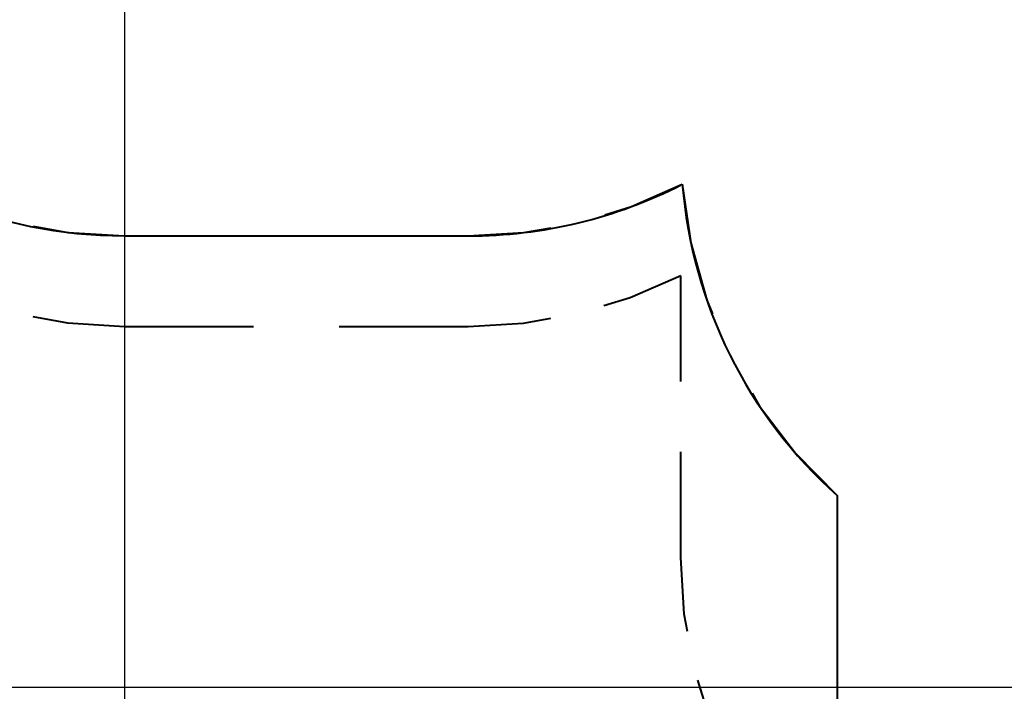
# Model space of a CAD drawing. Units: inches. Extents: x 3 to 96, y -30 to 129.
# Drawn here: x 34 to 65, y 3 to 25 of the extents above; entities that cross this region are included whole.
import ezdxf

# ---------------------------------------------------------------- set-up
doc = ezdxf.new("R2010")
doc.units = ezdxf.units.IN
doc.header["$MEASUREMENT"] = 0
doc.layers.add('Ebene 1', color=7, linetype='Continuous')

# ---------------------------------------------------------------- blocks, each defined once
blk = doc.blocks.new('block 2')
at = {"layer": 'Ebene 1', "color": 179, "lineweight": 25, "true_color": 0x1a171b}
for points in [[(36.968, 33.523), (36.968, -22.575)], [(68.193, 3.62), (14.789, 3.62)]]:
    blk.add_lwpolyline(points, dxfattribs=at)
at = {"layer": 'Ebene 1', "color": 179, "lineweight": 40, "true_color": 0x1a171b}
for points in [[(52.341, 18.753), (53.191, 19.013), (54.817, 19.73)], [(54.817, 19.73), (55.091, 17.851), (55.599, 16.021), (55.783, 15.584)], [(34.046, 18.388), (35.16, 18.184), (36.968, 18.074)], [(47.968, 18.074), (49.742, 18.18), (50.616, 18.337)], [(36.968, 18.074), (47.968, 18.074)], [(36.968, 18.074), (41.093, 18.074)], [(43.843, 18.074), (47.968, 18.074)], [(54.768, 16.798), (53.152, 16.092), (52.308, 15.836)], [(54.768, 13.415), (54.768, 16.798)], [(36.968, 15.167), (35.16, 15.277), (34.046, 15.481)], [(41.093, 15.167), (36.968, 15.167)], [(47.968, 15.167), (43.843, 15.167)], [(50.596, 15.426), (49.728, 15.271), (47.968, 15.167)], [(57.047, 13.038), (57.285, 12.628), (58.436, 11.118), (59.768, 9.765)], [(54.768, 7.777), (54.768, 11.16)], [(59.768, 9.765), (59.768, -2.223)], [(59.768, 9.765), (59.768, 5.27)], [(54.98, 5.406), (54.878, 5.964), (54.768, 7.777)], [(57.26, -0.472), (56.495, 0.789), (55.748, 2.445), (55.308, 3.853)]]:
    blk.add_lwpolyline(points, dxfattribs=at)
for points in [[(21.968, 33.075), (21.968, 24.846), (28.739, 18.074), (36.968, 18.074)], [(47.968, 18.074), (50.35, 18.074), (52.698, 18.642), (54.817, 19.73)], [(54.817, 19.73), (55.129, 15.897), (56.902, 12.328), (59.768, 9.765)]]:
    blk.add_open_spline(points, degree=3, dxfattribs=at)

msp = doc.modelspace()

# ---------------------------------------------------------------- block references
at = {"layer": 'Ebene 1'}
msp.add_blockref('block 2', (0, 0), dxfattribs=at)

doc.saveas('drawing.dxf')
